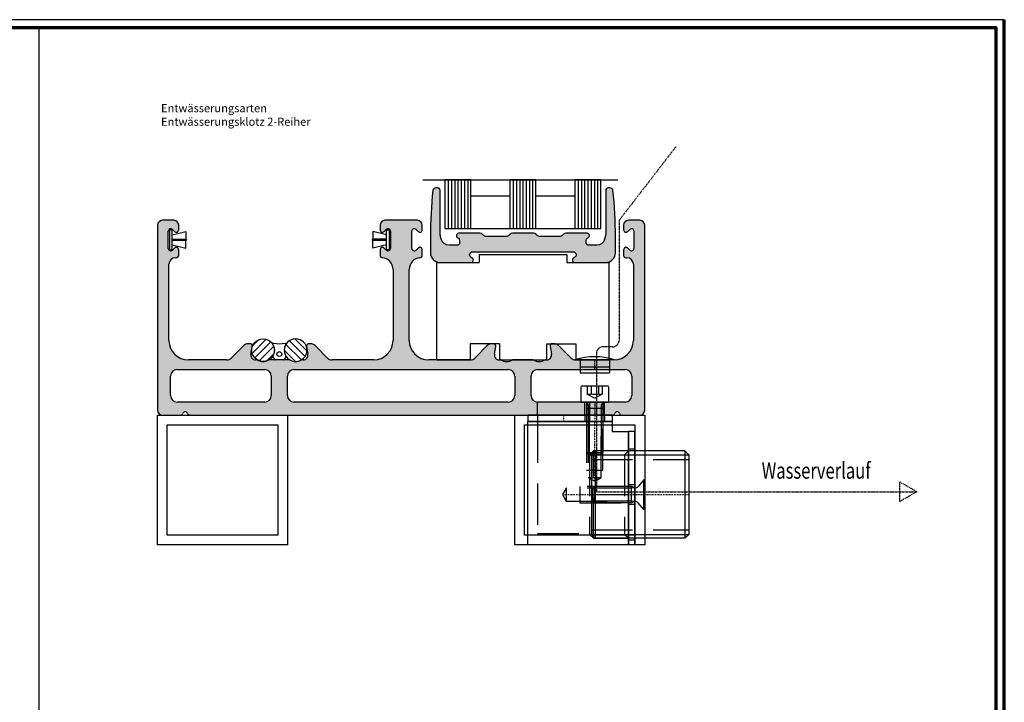
# Model space of a CAD drawing. Units: millimetres. Extents: x 2530 to 23610, y -6334 to 3501.
# Drawn here: x 4433 to 5039, y -4914 to -4493 of the extents above; entities that cross this region are included whole.
import ezdxf

# ---------------------------------------------------------------- set-up
doc = ezdxf.new("R2010")
doc.units = ezdxf.units.MM
doc.linetypes.add('center', pattern=[0.85, 0.4, -0.2, 0.05, -0.2])
doc.linetypes.add('HIDDENX2', pattern=[19.05, 12.7, -6.35])
for name, color, linetype in [('0-Mittellinie', 5, 'center'), ('AL_CONT', 250, 'Continuous'), ('CN_CENT', 30, 'center'), ('CN_EDGE', 30, 'Continuous'), ('CN_HIDD', 11, 'HIDDENX2'), ('GIP Bemaßung', 6, 'Continuous'), ('GL_CONT', 5, 'Continuous'), ('GL_EDGE', 101, 'Continuous'), ('JO_CONT', 242, 'Continuous'), ('PL_CENT', 202, 'center'), ('PL_CONT', 250, 'Continuous'), ('PL_EDGE', 202, 'Continuous'), ('PL_HIDD', 203, 'HIDDENX2'), ('text', 3, 'Continuous')]:
    doc.layers.add(name, color=color, linetype=linetype)
doc.layers.add('nicht drucken', color=6, linetype='Continuous', plot=False)
doc.layers.add('Rahmen (ISO)', color=7, linetype='Continuous', lineweight=70)
doc.styles.get("Standard").update_dxf_attribs({"font": 'arial.ttf'})

# ---------------------------------------------------------------- blocks, each defined once
blk = doc.blocks.new('780150')
h = blk.add_hatch(color=0)
h.paths.add_polyline_path([(0, 1.5), (0, 58.5, -0.414214), (1.5, 60), (5, 60, -0.414214), (6.5, 58.5), (6.5, 57.07, -0.668179), (5.22, 56.54), (4.58, 57.18, 0.668179), (3.3, 56.65), (3.3, 51.35, 0.668179), (4.58, 50.82), (5.22, 51.46, -0.668179), (6.5, 50.93), (6.5, 49.2, -0.414214), (5.75, 48.45), (5.5, 48.45, 0.414214), (3.5, 46.45), (3.5, 23, 0.414214), (9.5, 17), (21.27, 17, 0.198912), (22.69, 17.59), (26.52, 21.41, -0.198912), (27.93, 22), (28.4, 22, -0.466308), (29.14, 21.12), (28.73, 18.76, 0.466308), (30.2, 17), (30.7, 17, 0.27735), (34.3, 17), (40.7, 17, 0.27735), (44.3, 17), (44.8, 17, 0.466308), (46.27, 18.76), (45.86, 21.12, -0.466308), (46.6, 22), (47.07, 22, -0.198912), (48.48, 21.41), (52.31, 17.59, 0.198912), (53.73, 17), (66.5, 17, 0.414214), (72.5, 23), (72.5, 44.8, 0.178765), (71.54, 47.4, 0.219217), (69.26, 48.45), (69.25, 48.45, -0.414214), (68.5, 49.2), (68.5, 50.93, -0.668179), (69.78, 51.46), (70.42, 50.82, 0.668179), (71.7, 51.35), (71.7, 56.65, 0.668179), (70.42, 57.18), (69.78, 56.54, -0.668179), (68.5, 57.07), (68.5, 58.5, -0.414214), (70, 60), (74.5, 60), (80, 60, -0.414214), (81.5, 58.5), (81.5, 57.07, -0.668179), (80.22, 56.54), (79.58, 57.18, 0.668179), (78.3, 56.65), (78.3, 51.35, 0.668179), (79.58, 50.82), (80.22, 51.46, -0.668179), (81.5, 50.93), (81.5, 49.2, -0.414214), (80.75, 48.45), (80.74, 48.45, 0.219217), (78.46, 47.4, 0.178765), (77.5, 44.8), (77.5, 23, 0.414214), (83.5, 17), (96.27, 17, 0.198912), (97.69, 17.59), (101.52, 21.41, -0.198912), (102.93, 22), (103.4, 22, -0.466308), (104.14, 21.12), (103.73, 18.76, 0.466308), (105.2, 17), (105.7, 17, 0.27735), (109.3, 17), (115.7, 17, 0.27735), (119.3, 17), (119.8, 17, 0.466308), (121.27, 18.76), (120.86, 21.12, -0.466308), (121.6, 22), (122.07, 22, -0.198912), (123.48, 21.41), (127.31, 17.59, 0.198912), (128.73, 17), (140.5, 17, 0.414214), (146.5, 23), (146.5, 46.45, 0.414214), (144.5, 48.45), (144.25, 48.45, -0.414214), (143.5, 49.2), (143.5, 50.93, -0.668179), (144.78, 51.46), (145.42, 50.82, 0.668179), (146.7, 51.35), (146.7, 56.65), (146.7, 56.65, 0.668179), (145.42, 57.18), (144.78, 56.54, -0.668179), (143.5, 57.07), (143.5, 58.5, -0.414214), (145, 60), (148.5, 60, -0.414214), (150, 58.5), (150, 58.5), (150, 1.5, -0.414214), (148.5, 0), (142.91, 0, -0.317837), (142.21, 0.5, 0.707107), (140.79, 0.5, -0.317837), (140.09, 0), (9.91, 0, -0.317837), (9.21, 0.5, 0.707107), (7.79, 0.5, -0.317837), (7.09, 0), (1.5, 0, -0.414214)])
h.paths.add_polyline_path([(115, 6, 0.414214), (117, 4), (144, 4, 0.414214), (146, 6), (146, 12, 0.414214), (144, 14), (117, 14, 0.414214), (115, 12)], flags=16)
h.paths.add_polyline_path([(35, 12, 0.414214), (33, 14), (6, 14, 0.414214), (4, 12), (4, 6, 0.414214), (6, 4), (33, 4, 0.414214), (35, 6)], flags=16)
h.paths.add_polyline_path([(40, 12), (40, 6, 0.414214), (42, 4), (108, 4, 0.414214), (110, 6), (110, 12, 0.414214), (108, 14), (42, 14, 0.414214)], flags=16)
at = {"layer": 'PL_CONT'}
for p, q in [((0, 58.5), (0, 1.5)), ((5, 60), (1.5, 60)), ((6.5, 57.07), (6.5, 58.5)), ((68.5, 58.5), (68.5, 57.07)), ((80, 60), (70, 60)), ((81.5, 57.07), (81.5, 58.5)), ((143.5, 58.5), (143.5, 57.07)), ((148.5, 60), (145, 60)), ((150, 1.5), (150, 58.5)), ((3.3, 51.35), (3.3, 56.65)), ((4.58, 57.18), (5.22, 56.54)), ((69.78, 56.54), (70.42, 57.18)), ((71.7, 56.65), (71.7, 51.35)), ((78.3, 51.35), (78.3, 56.65)), ((79.58, 57.18), (80.22, 56.54)), ((144.78, 56.54), (145.42, 57.18)), ((146.7, 56.65), (146.7, 51.35)), ((5.22, 51.46), (4.58, 50.82)), ((6.5, 49.2), (6.5, 50.93)), ((68.5, 50.93), (68.5, 49.2)), ((70.42, 50.82), (69.78, 51.46)), ((80.22, 51.46), (79.58, 50.82)), ((81.5, 49.2), (81.5, 50.93)), ((143.5, 50.93), (143.5, 49.2)), ((145.42, 50.82), (144.78, 51.46)), ((3.5, 23), (3.5, 46.45)), ((5.5, 48.45), (5.75, 48.45)), ((144.25, 48.45), (144.5, 48.45)), ((146.5, 46.45), (146.5, 23)), ((72.5, 44.8), (72.5, 23)), ((77.5, 23), (77.5, 44.8)), ((26.52, 21.41), (22.69, 17.59)), ((28.4, 22), (27.93, 22)), ((47.07, 22), (46.6, 22)), ((52.31, 17.59), (48.48, 21.41)), ((101.52, 21.41), (97.69, 17.59)), ((103.4, 22), (102.93, 22)), ((122.07, 22), (121.6, 22)), ((127.31, 17.59), (123.48, 21.41)), ((28.73, 18.76), (29.14, 21.12)), ((45.86, 21.12), (46.27, 18.76)), ((103.73, 18.76), (104.14, 21.12)), ((120.86, 21.12), (121.27, 18.76)), ((21.27, 17), (9.5, 17)), ((30.7, 17), (30.2, 17)), ((40.7, 17), (34.3, 17)), ((44.8, 17), (44.3, 17)), ((66.5, 17), (53.73, 17)), ((96.27, 17), (83.5, 17)), ((105.7, 17), (105.2, 17)), ((115.7, 17), (109.3, 17)), ((119.8, 17), (119.3, 17)), ((140.5, 17), (128.73, 17)), ((6, 14), (33, 14)), ((42, 14), (108, 14)), ((117, 14), (144, 14)), ((4, 6), (4, 12)), ((35, 12), (35, 6)), ((40, 6), (40, 12)), ((110, 12), (110, 6)), ((115, 6), (115, 12)), ((146, 12), (146, 6)), ((33, 4), (6, 4)), ((108, 4), (42, 4)), ((144, 4), (117, 4)), ((1.5, 0), (7.09, 0)), ((9.91, 0), (140.09, 0)), ((142.91, 0), (148.5, 0))]:
    blk.add_line(p, q, dxfattribs=at)
for centre, radius, start, end in [((1.5, 58.5), 1.5, 90, 180), ((5, 58.5), 1.5, 0, 90), ((70, 58.5), 1.5, 90, 180), ((80, 58.5), 1.5, 0, 90), ((145, 58.5), 1.5, 90, 180), ((148.5, 58.5), 1.5, 0, 90), ((4.05, 56.65), 0.75, 45, 180), ((5.75, 57.07), 0.75, 225, 0), ((69.25, 57.07), 0.75, 180, 315), ((70.95, 56.65), 0.75, 0, 135), ((79.05, 56.65), 0.75, 45, 180), ((80.75, 57.07), 0.75, 225, 0), ((144.25, 57.07), 0.75, 180, 315), ((145.95, 56.65), 0.75, 0, 135), ((5.75, 50.93), 0.75, 0, 135), ((69.25, 50.93), 0.75, 45, 180), ((80.75, 50.93), 0.75, 0, 135), ((144.25, 50.93), 0.75, 45, 180), ((4.05, 51.35), 0.75, 180, 315), ((5.75, 49.2), 0.75, 270, 0), ((69.25, 49.2), 0.75, 180, 270), ((70.95, 51.35), 0.75, 225, 0), ((79.05, 51.35), 0.75, 180, 315), ((80.75, 49.2), 0.75, 270, 0), ((144.25, 49.2), 0.75, 180, 270), ((145.95, 51.35), 0.75, 225, 0), ((5.5, 46.45), 2, 90, 180), ((69.26, 45.45), 3, 40.5416, 90), ((68.5, 44.8), 4, 0, 40.5416), ((81.5, 44.8), 4, 139.4584, 180), ((80.74, 45.45), 3, 90, 139.4584), ((144.5, 46.45), 2, 0, 90), ((9.5, 23), 6, 180, 270), ((27.93, 20), 2, 90, 135), ((28.4, 21.25), 0.75, 350, 90), ((46.6, 21.25), 0.75, 90, 190), ((47.07, 20), 2, 45, 90), ((66.5, 23), 6, 270, 0), ((83.5, 23), 6, 180, 270), ((102.93, 20), 2, 90, 135), ((103.4, 21.25), 0.75, 350, 90), ((121.6, 21.25), 0.75, 90, 190), ((122.07, 20), 2, 45, 90), ((140.5, 23), 6, 270, 0), ((30.2, 18.5), 1.5, 170, 270), ((44.8, 18.5), 1.5, 270, 10), ((105.2, 18.5), 1.5, 170, 270), ((119.8, 18.5), 1.5, 270, 10), ((21.27, 19), 2, 270, 315), ((32.5, 20), 3.5, 238.9973, 301.0027), ((42.5, 20), 3.5, 238.9973, 301.0027), ((53.73, 19), 2, 225, 270), ((96.27, 19), 2, 270, 315), ((107.5, 20), 3.5, 238.9973, 301.0027), ((117.5, 20), 3.5, 238.9973, 301.0027), ((128.73, 19), 2, 225, 270), ((6, 12), 2, 90, 180), ((33, 12), 2, 0, 90), ((42, 12), 2, 90, 180), ((108, 12), 2, 0, 90), ((117, 12), 2, 90, 180), ((144, 12), 2, 0, 90), ((6, 6), 2, 180, 270), ((33, 6), 2, 270, 0), ((42, 6), 2, 180, 270), ((108, 6), 2, 270, 0), ((117, 6), 2, 180, 270), ((144, 6), 2, 270, 0), ((1.5, 1.5), 1.5, 180, 270), ((7.09, 0.75), 0.75, 270, 340.5288), ((8.5, 0.25), 0.75, 19.4712, 160.5288), ((9.91, 0.75), 0.75, 199.4712, 270), ((140.09, 0.75), 0.75, 270, 340.5288), ((141.5, 0.25), 0.75, 19.4712, 160.5288), ((142.91, 0.75), 0.75, 199.4712, 270), ((148.5, 1.5), 1.5, 270, 0)]:
    blk.add_arc(centre, radius, start, end, dxfattribs=at)
blk = doc.blocks.new('780190')
at = {"layer": 'CN_EDGE'}
h = blk.add_hatch(dxfattribs=at)
h.set_pattern_fill('ANSI31', color=256, scale=0.5)
h.set_pattern_definition([(45, (15082.7106, -24418.1536), (-1.122532015, 1.122532015), [])])
h.paths.add_polyline_path([(-3.5, 0, 1), (3.5, 0, 1)])
blk.add_circle((0, 0), 3.5, dxfattribs=at)
blk = doc.blocks.new('778072')
at = {"layer": 'JO_CONT'}
for p, q in [((-2, 0.99), (-1.52, 0.15)), ((1.26, 0), (-1.26, 0)), ((2, 0.99), (1.52, 0.15))]:
    blk.add_line(p, q, dxfattribs=at)
blk.add_circle((0, 1.8), 0.75, dxfattribs=at)
for centre, radius, start, end in [((-1.83, 4.91), 0.2, 83.0792, 211.0924), ((-5, 3), 3.5, 328.9076, 31.0924), ((0, 20), 15, 263.0792, 276.9208), ((5, 3), 3.5, 148.9076, 211.0924), ((1.83, 4.91), 0.2, 328.9076, 96.9208), ((-1.83, 1.09), 0.2, 148.9076, 210), ((-1.26, 0.3), 0.3, 210, 270), ((1.26, 0.3), 0.3, 270, 330), ((1.83, 1.09), 0.2, 330, 31.0924)]:
    blk.add_arc(centre, radius, start, end, dxfattribs=at)
blk = doc.blocks.new('765841 V')
at = {"layer": 'PL_CENT'}
for p, q in [((15.39, -23.36), (15.39, -5)), ((25.36, -27.5), (5, -27.5))]:
    blk.add_line(p, q, dxfattribs=at)
at = {"layer": 'PL_EDGE'}
blk.add_lwpolyline([(5, -43), (36, -43), (36, -5), (10, -5), (10, -8), (5, -8), (5, -43)], dxfattribs=at)
at = {"layer": 'PL_HIDD'}
for points in [[(33, -5), (33, -39.5), (17, -39.5), (17, -39.75), (15.8, -40.95), (5, -40.95)], [(17.89, -5), (17.89, -20), (12.89, -20), (12.89, -5)], [(17.4, -5), (17.4, -22.2), (15.39, -23.36), (13.38, -22.2), (13.38, -5)], [(17, -15.25), (17, -5)], [(5, -14.05), (15.8, -14.05), (17, -15.25), (17, -39.5)], [(5, -14.05), (6.2, -15.25), (6.2, -39.75), (5, -40.95)], [(15.8, -40.95), (15.8, -14.05)], [(17, -15.25), (6.2, -15.25)], [(17.4, -22.2), (13.38, -22.2)], [(5, -25), (20, -25), (20, -30), (5, -30)], [(5, -25.5), (24.2, -25.5), (25.36, -27.5), (24.21, -29.5), (5.02, -29.51)], [(24.2, -25.49), (24.2, -29.5)], [(17, -39.75), (6.2, -39.75)]]:
    blk.add_lwpolyline(points, dxfattribs=at)
blk = doc.blocks.new('765852 S')
at = {"layer": 'PL_CENT'}
for p, q in [((-1, 1.5), (1, 1.5)), ((-1, -8.11), (1, -8.11))]:
    blk.add_line(p, q, dxfattribs=at)
at = {"layer": 'PL_EDGE'}
for p, q in [((-1, 12.5), (1, 12.5)), ((-1, 9.5), (1, 9.5)), ((-1, -5.11), (1, -5.11)), ((-1, -6.5), (1, -6.5)), ((-1, -11.11), (1, -11.11)), ((-1, -13.5), (1, -13.5))]:
    blk.add_line(p, q, dxfattribs=at)
for points in [[(-1, -13.5), (-1, 12.5), (-1, -13.5)], [(1, -13.5), (1, 12.5), (1, -13.5)]]:
    blk.add_lwpolyline(points, dxfattribs=at)
blk = doc.blocks.new('765850 S')
at = {"layer": 'PL_CENT'}
blk.add_line((-1, -0.5), (1, -0.5), dxfattribs=at)
at = {"layer": 'PL_EDGE'}
for p, q in [((-1, 19), (1, 19)), ((-1, -16), (1, -16))]:
    blk.add_line(p, q, dxfattribs=at)
for points in [[(-1, 19), (-1, -16), (-1, 19)], [(1, 19), (1, -16), (1, 19)]]:
    blk.add_lwpolyline(points, dxfattribs=at)
at = {"layer": 'PL_HIDD'}
for p, q in [((-1, 13.5095), (1, 13.5095)), ((-1, 13.5095), (1, 13.5095)), ((-1, 2.5), (1, 2.5)), ((-1, -3.5), (1, -3.5)), ((-1, -14.4905), (1, -14.4905)), ((-1, -14.4905), (1, -14.4905))]:
    blk.add_line(p, q, dxfattribs=at)
blk = doc.blocks.new('765901')
at = {"layer": 'PL_CONT'}
for p, q in [((-6, 0), (-6, 0.1)), ((-6, 0), (6, 0)), ((-4.5, 0), (-4.5, -3.96)), ((4.5, 0), (4.5, -3.96)), ((6, 0.1), (6, 0)), ((-4.5, -2.2), (4.5, -2.2)), ((4.5, -3.96), (-4.5, -3.96))]:
    blk.add_line(p, q, dxfattribs=at)
blk.add_arc((0, -17.4), 18.5, 71.0754, 108.9246, dxfattribs=at)
blk = doc.blocks.new('395025')
at = {"layer": 'CN_CENT'}
blk.add_line((-30, 0), (0, 0), dxfattribs=at)
at = {"layer": 'CN_EDGE'}
for p, q in [((-28.8, 13.45), (-30, 12.25)), ((-30, 12.25), (0, 12.25)), ((-30, 12.25), (-30, -12.25)), ((-1.2, 13.45), (-28.8, 13.45)), ((-28.8, 13.45), (-28.8, -13.45)), ((-1.2, 13.45), (0, 12.25)), ((-1.2, 13.45), (-1.2, -13.45)), ((0, 12.25), (0, -12.25)), ((-30, -12.25), (0, -12.25)), ((-28.8, -13.45), (-30, -12.25)), ((-1.2, -13.45), (-28.8, -13.45)), ((-1.2, -13.45), (0, -12.25))]:
    blk.add_line(p, q, dxfattribs=at)
at = {"layer": 'CN_HIDD'}
for p, q in [((-30, 10.85), (0, 10.85)), ((-30, -10.85), (0, -10.85))]:
    blk.add_line(p, q, dxfattribs=at)
blk = doc.blocks.new('765405 S')
at = {"layer": 'PL_EDGE'}
for p, q in [((-13.5, 32.5), (13.5, 32.5)), ((-13.5, 32.5), (-13.5, 30)), ((13.5, 32.5), (13.5, 30)), ((-26.5, 0), (-26.5, 30)), ((-26.5, 30), (-13.5, 30)), ((13.5, 30), (26.5, 30)), ((26.5, 30), (26.5, 0)), ((-7.25, 5), (-16.25, 5)), ((-16.25, 5), (-16.25, 0)), ((-7.25, 5), (-7.25, 0)), ((7.25, 5), (16.25, 5)), ((7.25, 5), (7.25, 0)), ((16.25, 5), (16.25, 0)), ((16.25, 0), (26.5, 0)), ((-26.5, 0), (-16.25, 0)), ((-7.25, 0), (7.25, 0))]:
    blk.add_line(p, q, dxfattribs=at)
blk = doc.blocks.new('774274')
blk.add_hatch(color=0).paths.add_polyline_path([(-3.25, 9), (3.25, 9), (3.25, 9, -0.198912), (3.96, 8.71), (4.37, 8.29, 0.198912), (5.08, 8), (11.42, 8, 0.198912), (12.13, 8.29), (12.54, 8.71, -0.198912), (13.25, 9), (19.75, 9, -0.767344), (20.13, 7.6), (19.88, 7.46, 0.267949), (19.5, 6.81), (19.5, 6.05, 0.414214), (20.25, 5.3), (22.73, 5.3, 0.339454), (25.15, 7.15), (25.36, 7.96, 0.065543), (25.5, 9), (25.5, 22.25, -0.414214), (26.25, 23), (26.75, 23, -0.338987), (27.72, 22.26, -0.027486), (28.5, 8), (28.5, 3, -0.414214), (25.5, 0), (16, 0, -0.741875), (15.58, 1.37), (16, 1.65, 0.741875), (15.5, 3.3), (-15.5, 3.3, 0.741875), (-16, 1.65), (-15.58, 1.37, -0.741875), (-16, 0), (-25.5, 0, -0.414214), (-28.5, 3), (-28.5, 8, -0.027486), (-27.72, 22.26, -0.338987), (-26.75, 23), (-26.25, 23, -0.414214), (-25.5, 22.25), (-25.5, 9, 0.065543), (-25.36, 7.96), (-25.15, 7.15, 0.339454), (-22.73, 5.3), (-20.25, 5.3, 0.414214), (-19.5, 6.05), (-19.5, 6.81, 0.267949), (-19.88, 7.46), (-20.13, 7.6, -0.767344), (-19.75, 9), (-13.25, 9, -0.198912), (-12.54, 8.71), (-12.13, 8.29, 0.198912), (-11.42, 8), (-5.08, 8, 0.198912), (-4.37, 8.29), (-3.96, 8.71, -0.198912)])
at = {"layer": 'PL_CONT'}
blk.add_lwpolyline([(3.25, 9), (-3.25, 9, 0.198912), (-3.96, 8.71), (-4.37, 8.29, -0.198912), (-5.08, 8), (-11.42, 8, -0.198912), (-12.13, 8.29), (-12.54, 8.71, 0.198912), (-13.25, 9), (-19.75, 9, 0.767344), (-20.13, 7.6), (-19.88, 7.46, -0.267949), (-19.5, 6.81), (-19.5, 6.05, -0.414214), (-20.25, 5.3), (-22.73, 5.3, -0.339454), (-25.15, 7.15), (-25.36, 7.96, -0.065543), (-25.5, 9), (-25.5, 22.25, 0.414214), (-26.25, 23), (-26.75, 23, 0.338987), (-27.72, 22.26, 0.027486), (-28.5, 8), (-28.5, 3, 0.414214), (-25.5, 0), (-16, 0, 0.741875), (-15.58, 1.37), (-16, 1.65, -0.741875), (-15.5, 3.3), (15.5, 3.3, -0.741875), (16, 1.65), (15.58, 1.37, 0.741875), (16, 0), (25.5, 0, 0.414214), (28.5, 3), (28.5, 8, 0.027486), (27.72, 22.26, 0.338987), (26.75, 23), (26.25, 23, 0.414214), (25.5, 22.25), (25.5, 9, -0.065543), (25.36, 7.96), (25.15, 7.15, -0.339454), (22.73, 5.3), (20.25, 5.3, -0.414214), (19.5, 6.05), (19.5, 6.81, -0.267949), (19.88, 7.46), (20.13, 7.6, 0.767344), (19.75, 9), (13.25, 9, 0.198912), (12.54, 8.71), (12.13, 8.29, -0.198912), (11.42, 8), (5.08, 8, -0.198912), (4.37, 8.29), (3.96, 8.71, 0.198912), (3.25, 9)], format="xyb", dxfattribs=at)
blk = doc.blocks.new('778650')
at = {"layer": 'PL_CONT'}
for p, q in [((0.4, -3.1), (0.4, 3.1)), ((0.4, 3.1), (1.2, 3.1)), ((1.2, 3.1), (1.2, -3.1)), ((1.2, 1.57), (5.4, 2.56)), ((1.2, 0.15), (5.4, 0.25)), ((5.65, 0.08), (1.2, 0.08)), ((5.4, 2.56), (5.4, 0.25)), ((5.65, -0.07), (5.65, 0.08)), ((5.65, -0.07), (1.2, -0.07)), ((1.2, -0.15), (5.4, -0.25)), ((1.2, -1.57), (5.4, -2.56)), ((5.4, -2.56), (5.4, -0.25)), ((1.2, -3.1), (0.4, -3.1))]:
    blk.add_line(p, q, dxfattribs=at)
blk = doc.blocks.new('SZI_M5x16')
for p, q in [((-4.25, 4.57), (-4.25, 0)), ((-3.82, 5), (3.82, 5)), ((-2.31, 5), (-2.31, 2.5)), ((-1.15, 5), (-1.15, 2.5)), ((1.15, 5), (1.15, 2.5)), ((2.31, 5), (2.31, 2.5)), ((4.25, 4.57), (4.25, 0)), ((-4.25, 0), (4.25, 0)), ((-2.5, 0), (-2.5, -15.51)), ((-2.31, 2.5), (0, 1.17)), ((2.31, 2.5), (0, 1.17)), ((2.5, 0), (2.5, -15.51)), ((-2.5, -1.88), (2.5, -1.88)), ((-2.01, -1.88), (-2.01, -16)), ((2.01, -1.88), (2.01, -16)), ((-2.5, -15.51), (2.5, -15.51)), ((-2.5, -15.51), (-2.01, -16)), ((-2.01, -16), (2.01, -16)), ((2.5, -15.51), (2.01, -16))]:
    blk.add_line(p, q)
at = {"flags": 128}
for points in [[(-4.25, 4.57, -0.414214), (-3.82, 5)], [(3.82, 5, -0.414214), (4.25, 4.57)], [(-1.15, 2.5, -0.309401), (-2.31, 2.5)], [(1.15, 2.5, -0.154701), (-1.15, 2.5)], [(2.31, 2.5, -0.309401), (1.15, 2.5)], [(-2.5, 0, -0.128636), (-2.01, -1.88)], [(2.01, -1.88, -0.128636), (2.5, 0)]]:
    blk.add_lwpolyline(points, format="xyb", dxfattribs=at)
blk = doc.blocks.new('SMK_M5x16')
for p, q in [((0, 4.6), (0, -4.6)), ((0, 4.6), (0.24, 4.6)), ((0.24, 4.6), (0.24, -4.6)), ((0.24, 4.6), (2.04, 2.5)), ((2.96, 2.12), (4.1, 2.5)), ((2.96, 2.12), (4.1, 2.01)), ((4.1, 2.5), (4.1, -2.5)), ((4.1, 2.5), (15.51, 2.5)), ((4.1, 2.01), (16, 2.01)), ((15.51, 2.5), (15.51, -2.5)), ((15.51, 2.5), (16, 2.01)), ((16, 2.01), (16, -2.01)), ((0.24, -4.6), (2.04, -2.5)), ((2.96, -2.12), (4.1, -2.01)), ((2.96, -2.12), (4.1, -2.5)), ((4.1, -2.01), (16, -2.01)), ((4.1, -2.5), (15.51, -2.5)), ((15.51, -2.5), (16, -2.01)), ((0, -4.6), (0.24, -4.6))]:
    blk.add_line(p, q)
at = {"flags": 128}
for points in [[(2.04, 2.5, 0.198912), (2.96, 2.12)], [(2.96, -2.12, 0.198912), (2.04, -2.5)]]:
    blk.add_lwpolyline(points, format="xyb", dxfattribs=at)

msp = doc.modelspace()

# ---------------------------------------------------------------- linework, layer by layer
at = {"layer": '0-Mittellinie'}
msp.add_lwpolyline([(4836.703, -4571.511), (4801.76, -4616.801), (4801.76, -4690.73, -0.4142136), (4797.76, -4694.73), (4791.833, -4694.73, 0.4142136), (4787.833, -4698.73), (4787.833, -4783.943), (4985.147, -4783.943)], format="xyb", dxfattribs=at)
msp.add_lwpolyline([(4974.755, -4777.943), (4985.147, -4783.943), (4974.755, -4789.943)], close=True, dxfattribs=at)
at = {"layer": 'AL_CONT'}
for points in [[(4517.536, -4736.766), (4597.536, -4736.766), (4597.536, -4816.766), (4517.536, -4816.766)], [(4737.536, -4736.766), (4817.536, -4736.766), (4817.536, -4816.766), (4737.536, -4816.766)], [(4523.536, -4742.766), (4591.536, -4742.766), (4591.536, -4810.766), (4523.536, -4810.766)], [(4743.536, -4742.766), (4811.536, -4742.766), (4811.536, -4810.766), (4743.536, -4810.766)]]:
    msp.add_lwpolyline(points, close=True, dxfattribs=at)
at = {"layer": 'GIP Bemaßung'}
for p, q in [((4444.504, -4498.183), (4444.504, -5329.183)), ((4680.917, -4591.766), (4800.911, -4591.766))]:
    msp.add_line(p, q, dxfattribs=at)
at = {"layer": 'GL_CONT'}
for p, q in [((4710.536, -4601.766), (4734.536, -4601.766)), ((4750.536, -4601.766), (4774.536, -4601.766)), ((4710.536, -4621.766), (4734.536, -4621.766)), ((4750.536, -4621.766), (4774.536, -4621.766))]:
    msp.add_line(p, q, dxfattribs=at)
for points in [[(4694.536, -4591.766), (4694.536, -4621.766), (4710.536, -4621.766), (4710.536, -4591.766)], [(4734.536, -4591.766), (4734.536, -4621.766), (4750.536, -4621.766), (4750.536, -4591.766)], [(4774.536, -4591.766), (4774.536, -4621.766), (4790.536, -4621.766), (4790.536, -4591.766)]]:
    msp.add_lwpolyline(points, close=True, dxfattribs=at)
at = {"layer": 'GL_EDGE'}
for p, q in [((4696.536, -4591.766), (4696.536, -4621.766)), ((4698.536, -4591.766), (4698.536, -4621.766)), ((4700.536, -4591.766), (4700.536, -4621.766)), ((4702.536, -4591.766), (4702.536, -4621.766)), ((4704.536, -4591.766), (4704.536, -4621.766)), ((4706.536, -4591.766), (4706.536, -4621.766)), ((4708.536, -4591.766), (4708.536, -4621.766)), ((4736.536, -4591.766), (4736.536, -4621.766)), ((4738.536, -4591.766), (4738.536, -4621.766)), ((4740.536, -4591.766), (4740.536, -4621.766)), ((4742.536, -4591.766), (4742.536, -4621.766)), ((4744.536, -4591.766), (4744.536, -4621.766)), ((4746.536, -4591.766), (4746.536, -4621.766)), ((4748.536, -4591.766), (4748.536, -4621.766)), ((4776.536, -4591.766), (4776.536, -4621.766)), ((4778.536, -4591.766), (4778.536, -4621.766)), ((4780.536, -4591.766), (4780.536, -4621.766)), ((4782.536, -4591.766), (4782.536, -4621.766)), ((4784.536, -4591.766), (4784.536, -4621.766)), ((4786.536, -4591.766), (4786.536, -4621.766)), ((4788.536, -4591.766), (4788.536, -4621.766))]:
    msp.add_line(p, q, dxfattribs=at)
at = {"layer": 'nicht drucken'}
msp.add_lwpolyline([(3850.004, -5334.183), (5039.004, -5334.183), (5039.004, -4493.183), (3850.004, -4493.183)], close=True, dxfattribs=at)
at = {"layer": 'PL_CENT'}
for p, q in [((4786.762, -4708.766), (4786.762, -4702.766)), ((4786.762, -4728.766), (4786.762, -4736.766))]:
    msp.add_line(p, q, dxfattribs=at)
at = {"layer": 'PL_HIDD'}
for p, q in [((4777.762, -4702.766), (4777.762, -4708.766)), ((4795.762, -4702.766), (4795.762, -4708.766)), ((4751.536, -4736.766), (4751.536, -4728.766)), ((4780.762, -4736.766), (4780.762, -4728.766)), ((4783.536, -4736.766), (4783.536, -4728.766)), ((4783.536, -4728.766), (4783.536, -4736.766)), ((4792.762, -4736.766), (4792.762, -4728.766))]:
    msp.add_line(p, q, dxfattribs=at)
at = {"layer": 'Rahmen (ISO)'}
msp.add_line((5039.004, -5334.183), (5039.004, -4493.183), dxfattribs=at)
msp.add_lwpolyline([(3855.004, -5329.183), (5034.004, -5329.183), (5034.004, -4498.183), (3855.004, -4498.183)], close=True, dxfattribs=at)

# ---------------------------------------------------------------- block references
at = {"yscale": 2, "zscale": 2}
for name, p, xscale in [('774274', (4742.536, -4642.766), 2), ('780150', (4517.536, -4736.766), 2), ('765405 S', (4742.536, -4702.766), 2), ('780190', (4582.536, -4696.766), 2), ('778072', (4592.536, -4702.766), 2), ('780190', (4602.536, -4696.766), -2), ('765901', (4786.762, -4702.766), -2), ('SZI_M5x16', (4786.762, -4728.766), 2), ('765841 V', (4817.536, -4730.766), -2), ('765850 S', (4809.536, -4784.766), -2), ('395025', (4844.705, -4785.766), 2)]:
    msp.add_blockref(name, p, dxfattribs=dict(at, xscale=xscale))
for name, p, xscale, rotation in [('778650', (4524.136, -4628.766), -2, 180), ('778650', (4660.936, -4628.766), 2, 180), ('765852 S', (4770.536, -4738.766), -2, 89.99999999999993), ('SMK_M5x16', (4817.536, -4785.766), 2, 180)]:
    msp.add_blockref(name, p, dxfattribs=dict(at, xscale=xscale, rotation=rotation))

# ---------------------------------------------------------------- texts
at = {"layer": 'GIP Bemaßung', "insert": (4519.661, -4545.202), "char_height": 5, "attachment_point": 1}
msp.add_mtext('Entwässerungsarten\\PEntwässerungsklotz 2-Reiher\\P', dxfattribs=at)
at = {"layer": 'text', "width": 0.75}
msp.add_text('Wasserverlauf', height=10, dxfattribs=at).set_placement((4889.587, -4775.943))

doc.saveas('drawing.dxf')
